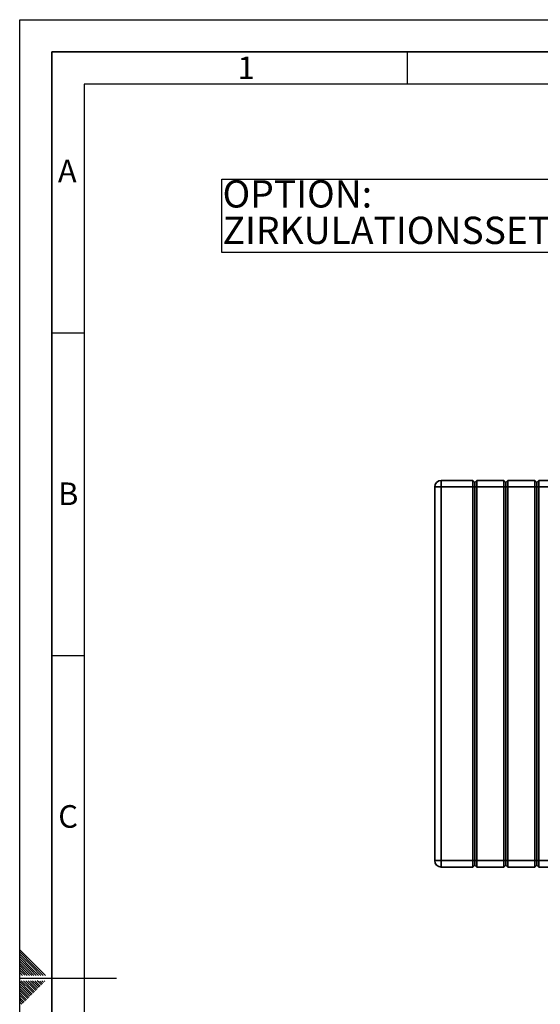
# Paper-space layout 'Blatt3' of a CAD drawing. Units: millimetres. Extents: x 0 to 4200, y 0 to 2970.
# Drawn here: x 0 to 806, y 1444 to 2970 of the extents above; entities that cross this region are included whole.
import ezdxf

# ---------------------------------------------------------------- set-up
doc = ezdxf.new("R2010")
doc.units = ezdxf.units.MM
for name, color, linetype in [('1', 7, 'Continuous'), ('61', 7, 'Continuous'), ('62', 7, 'Continuous')]:
    doc.layers.add(name, color=color, linetype=linetype)
doc.styles.add('SLDTEXTSTYLE0', font='TXT', dxfattribs={"width": 0.75})
doc.styles.add('SLDTEXTSTYLE1', font='TXT', dxfattribs={"width": 0.605})

# ---------------------------------------------------------------- blocks, each defined once
blk = doc.blocks.new('SW_NOTE_0_15')
at = {"layer": '1', "color": 0, "ltscale": 10}
for p, q in [((-536.7, -33.2), (-536.7, 80.4)), ((-536.7, 80.4), (0, 80.4)), ((0, 80.4), (0, -33.2)), ((0, -33.2), (-536.7, -33.2))]:
    blk.add_line(p, q, dxfattribs=at)
at = {"layer": '1', "color": 0, "ltscale": 10, "attachment_point": 1, "style": 'SLDTEXTSTYLE1'}
for s, insert, char_height in [('OPTION:', (-535.5, 78.8), 42.33), ('ZIRKULATIONSSET', (-535.5, 22.3), 42.333)]:
    blk.add_mtext(s, dxfattribs=dict(at, insert=insert, char_height=char_height))

psp = doc.layouts.new('Blatt3')

# ---------------------------------------------------------------- linework, layer by layer
at = {"color": 7, "linetype": 'Continuous', "lineweight": 35, "ltscale": 10}
for p, q in [((642.78, 1667.05), (642.78, 2246.05)), ((652.78, 2246.05), (642.78, 2246.05)), ((652.78, 2246.05), (652.78, 2256.05)), ((652.78, 2256.05), (701.78, 2256.05)), ((652.78, 2246.05), (652.78, 1667.05)), ((701.78, 2246.05), (652.78, 2246.05)), ((701.78, 2246.05), (701.78, 2256.05)), ((704.78, 2253.05), (701.78, 2256.05)), ((701.78, 1667.05), (701.78, 2246.05)), ((704.78, 2246.05), (701.78, 2246.05)), ((707.78, 2256.05), (704.78, 2253.05)), ((704.78, 2246.05), (704.78, 2253.05)), ((704.78, 1667.05), (704.78, 2246.05)), ((707.78, 2246.05), (704.78, 2246.05)), ((707.78, 2256.05), (707.78, 2246.05)), ((707.78, 2256.05), (749.78, 2256.05)), ((707.78, 2246.05), (707.78, 1667.05)), ((749.78, 2246.05), (707.78, 2246.05)), ((749.78, 2246.05), (749.78, 2256.05)), ((752.78, 2253.05), (749.78, 2256.05)), ((749.78, 1667.05), (749.78, 2246.05)), ((752.78, 2246.05), (749.78, 2246.05)), ((755.78, 2256.05), (752.78, 2253.05)), ((752.78, 2246.05), (752.78, 2253.05)), ((752.78, 1667.05), (752.78, 2246.05)), ((755.78, 2246.05), (752.78, 2246.05)), ((755.78, 2256.05), (755.78, 2246.05)), ((755.78, 2256.05), (797.78, 2256.05)), ((755.78, 2246.05), (755.78, 1667.05)), ((797.78, 2246.05), (755.78, 2246.05)), ((797.78, 2246.05), (797.78, 2256.05)), ((800.78, 2253.05), (797.78, 2256.05)), ((797.78, 1667.05), (797.78, 2246.05)), ((800.78, 2246.05), (797.78, 2246.05)), ((803.78, 2256.05), (800.78, 2253.05)), ((800.78, 2253.05), (800.78, 2246.05)), ((800.78, 2246.05), (800.78, 1667.05)), ((803.78, 2246.05), (800.78, 2246.05)), ((803.78, 2256.05), (803.78, 2246.05)), ((803.78, 2256.05), (845.78, 2256.05)), ((803.78, 2246.05), (803.78, 1667.05)), ((845.78, 2246.05), (803.78, 2246.05)), ((642.78, 1667.05), (652.78, 1667.05)), ((652.78, 1667.05), (701.78, 1667.05)), ((652.78, 1657.05), (652.78, 1667.05)), ((701.78, 1657.05), (701.78, 1667.05)), ((701.78, 1667.05), (704.78, 1667.05)), ((704.78, 1667.05), (707.78, 1667.05)), ((704.78, 1660.05), (704.78, 1667.05)), ((707.78, 1667.05), (707.78, 1657.05)), ((707.78, 1667.05), (749.78, 1667.05)), ((749.78, 1657.05), (749.78, 1667.05)), ((749.78, 1667.05), (752.78, 1667.05)), ((752.78, 1667.05), (755.78, 1667.05)), ((752.78, 1660.05), (752.78, 1667.05)), ((755.78, 1667.05), (755.78, 1657.05)), ((755.78, 1667.05), (797.78, 1667.05)), ((797.78, 1657.05), (797.78, 1667.05)), ((797.78, 1667.05), (800.78, 1667.05)), ((800.78, 1667.05), (800.78, 1660.05)), ((800.78, 1667.05), (803.78, 1667.05)), ((803.78, 1667.05), (803.78, 1657.05)), ((803.78, 1667.05), (845.78, 1667.05)), ((701.78, 1657.05), (652.78, 1657.05)), ((701.78, 1657.05), (704.78, 1660.05)), ((704.78, 1660.05), (707.78, 1657.05)), ((749.78, 1657.05), (707.78, 1657.05)), ((749.78, 1657.05), (752.78, 1660.05)), ((752.78, 1660.05), (755.78, 1657.05)), ((797.78, 1657.05), (755.78, 1657.05)), ((797.78, 1657.05), (800.78, 1660.05)), ((800.78, 1660.05), (803.78, 1657.05)), ((845.78, 1657.05), (803.78, 1657.05))]:
    psp.add_line(p, q, dxfattribs=at)
at = {"color": 7, "linetype": 'Continuous', "lineweight": 35, "ltscale": 100}
for centre, start, end in [((652.78, 2246.05), 90, 180), ((652.78, 1667.05), 180, 270)]:
    psp.add_arc(centre, 10, start, end, dxfattribs=at)
at = {"layer": '61', "ltscale": 10}
for p, q in [((0, 0), (0, 2970)), ((0, 2970), (4200, 2970))]:
    psp.add_line(p, q, dxfattribs=at)
at = {"layer": '61', "color": 7, "linetype": 'Continuous', "lineweight": 35, "ltscale": 10}
for p, q in [((4150, 2920), (50, 2920)), ((50, 2920), (50, 50))]:
    psp.add_line(p, q, dxfattribs=at)
at = {"layer": '61', "color": 7, "linetype": 'Continuous', "ltscale": 10}
for p, q in [((4100, 2870), (100, 2870)), ((100, 2870), (100, 100))]:
    psp.add_line(p, q, dxfattribs=at)
at = {"layer": '62', "color": 7, "linetype": 'Continuous', "ltscale": 10}
for p, q in [((600, 2920), (600, 2870)), ((50, 2485), (100, 2485)), ((50, 1985), (100, 1985)), ((23.14, 1505.81), (0, 1528.95)), ((21.37, 1504.04), (0, 1525.41)), ((19.6, 1502.28), (0, 1521.88)), ((17.84, 1500.51), (0, 1518.34)), ((16.07, 1498.74), (0, 1514.81)), ((14.3, 1496.97), (0, 1511.27)), ((12.53, 1495.2), (0, 1507.74)), ((10.76, 1493.44), (0, 1504.2)), ((9, 1491.67), (0, 1500.66)), ((7.23, 1489.9), (0, 1497.13)), ((18.54, 1489.2), (12.53, 1495.2)), ((22.07, 1489.2), (14.3, 1496.97)), ((25.61, 1489.2), (16.07, 1498.74)), ((29.14, 1489.2), (17.84, 1500.51)), ((32.68, 1489.2), (19.6, 1502.28)), ((36.21, 1489.2), (21.37, 1504.04)), ((39.75, 1489.2), (23.14, 1505.81)), ((4.39, 1489.2), (0, 1493.59)), ((0.86, 1489.2), (0, 1490.06)), ((0, 1485), (150, 1485)), ((17.07, 1466.12), (2.38, 1480.8)), ((18.84, 1467.88), (5.92, 1480.8)), ((7.93, 1489.2), (7.23, 1489.9)), ((11.46, 1489.2), (9, 1491.67)), ((20.61, 1469.65), (9.46, 1480.8)), ((15, 1489.2), (10.76, 1493.44)), ((22.37, 1471.42), (12.99, 1480.8)), ((24.14, 1473.19), (16.53, 1480.8)), ((25.91, 1474.95), (20.06, 1480.8)), ((27.68, 1476.72), (23.6, 1480.8)), ((29.44, 1478.49), (27.13, 1480.8)), ((35.33, 1476.13), (31.21, 1480.26)), ((37.1, 1477.9), (34.2, 1480.8)), ((38.87, 1479.67), (37.74, 1480.8)), ((15.3, 1464.35), (0, 1479.65)), ((13.53, 1462.58), (0, 1476.11)), ((11.77, 1460.81), (0, 1472.58)), ((10, 1459.04), (0, 1469.04)), ((8.23, 1457.28), (0, 1465.51)), ((21.19, 1461.99), (17.07, 1466.12)), ((22.96, 1463.76), (18.84, 1467.88)), ((24.73, 1465.53), (20.61, 1469.65)), ((26.5, 1467.3), (22.37, 1471.42)), ((28.26, 1469.06), (24.14, 1473.19)), ((30.03, 1470.83), (25.91, 1474.95)), ((31.8, 1472.6), (27.68, 1476.72)), ((33.57, 1474.37), (29.44, 1478.49)), ((6.46, 1455.51), (0, 1461.97)), ((4.7, 1453.74), (0, 1458.43)), ((2.93, 1451.97), (0, 1454.9)), ((1.16, 1450.2), (0, 1451.36)), ((5.28, 1446.08), (1.16, 1450.2)), ((7.05, 1447.85), (2.93, 1451.97)), ((8.82, 1449.62), (4.7, 1453.74)), ((10.59, 1451.39), (6.46, 1455.51)), ((12.35, 1453.15), (8.23, 1457.28)), ((14.12, 1454.92), (10, 1459.04)), ((15.89, 1456.69), (11.77, 1460.81)), ((17.66, 1458.46), (13.53, 1462.58)), ((19.42, 1460.22), (15.3, 1464.35)), ((3.52, 1444.32), (0, 1447.83))]:
    psp.add_line(p, q, dxfattribs=at)

# ---------------------------------------------------------------- block references
at = {"layer": '1', "ltscale": 10}
psp.add_blockref('SW_NOTE_0_15', (849.65, 2642.48), dxfattribs=at)

# ---------------------------------------------------------------- texts
at = {"layer": '62', "ltscale": 10, "char_height": 35, "attachment_point": 2, "style": 'SLDTEXTSTYLE0'}
for s, insert in [('1', (350.73, 2912.9)), ('A', (73.74, 2752.9)), ('B', (75.15, 2252.9)), ('C', (74.95, 1752.9))]:
    psp.add_mtext(s, dxfattribs=dict(at, insert=insert))

doc.saveas('drawing.dxf')
